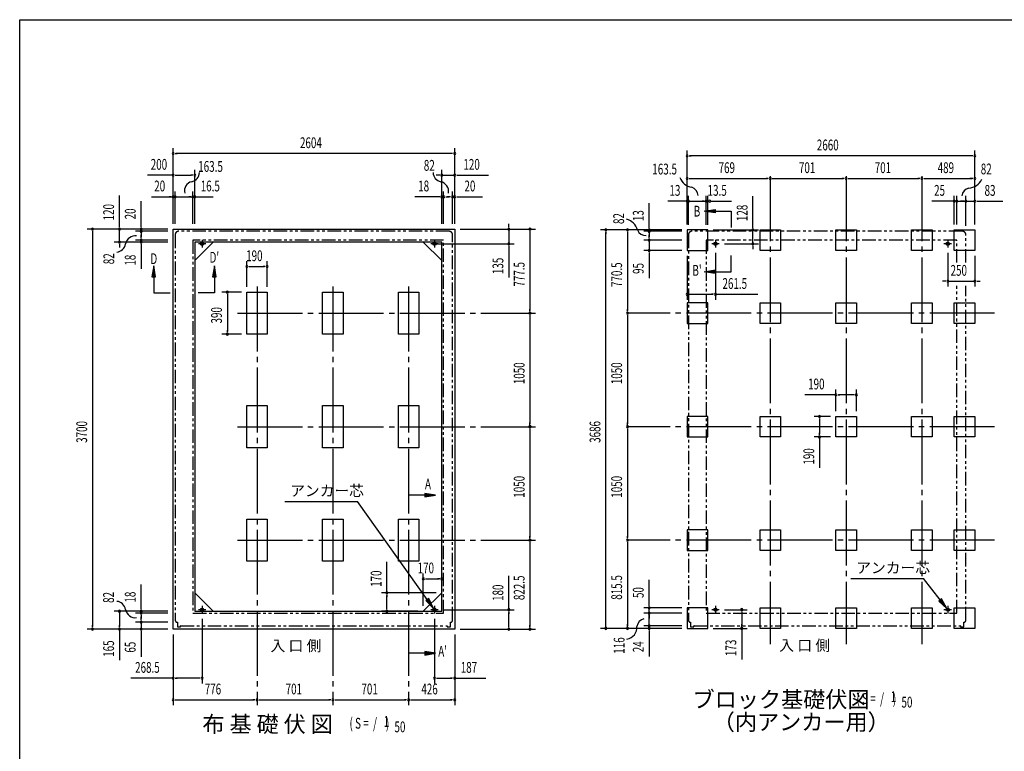
# Model space of a CAD drawing. Extents: x 543 to 20478, y 184 to 14052.
# Drawn here: x 543 to 9648, y 7285 to 14052 of the extents above; entities that cross this region are included whole.
import ezdxf
from ezdxf.enums import TextEntityAlignment as Align

# ---------------------------------------------------------------- set-up
doc = ezdxf.new("R2010")
doc.units = 0
doc.header["$LTSCALE"] = 50
doc.header["$MEASUREMENT"] = 0
for name, pattern in [('1PL-L', [56, 50, -2, 2, -2]), ('1PL-M', [15, 12, -1, 1, -1]), ('2PL-2', [5, 2.5, -0.5, 0.5, -0.5, 0.5, -0.5])]:
    doc.linetypes.add(name, pattern=pattern)
for name, color, linetype in [('1PL-L1', 6, '1PL-L'), ('1PL-M1', 6, '1PL-M'), ('GAIKEI', 6, '2PL-2'), ('HIKIDASHI', 6, 'CONTINUOUS'), ('M1', 4, 'CONTINUOUS'), ('SUNPOU', 4, 'CONTINUOUS'), ('U1', 3, 'CONTINUOUS'), ('U3', 6, 'CONTINUOUS'), ('U5', 4, 'CONTINUOUS'), ('WAKUSEN-01', 50, 'CONTINUOUS')]:
    doc.layers.add(name, color=color, linetype=linetype)
doc.styles.add('00', font='ROMANS', dxfattribs={"width": 0.666667, "bigfont": 'BIGFONT'})
doc.styles.add('01', font='ROMANS', dxfattribs={"height": 3, "bigfont": 'BIGFONT'})

msp = doc.modelspace()

# ---------------------------------------------------------------- linework, layer by layer
at = {"layer": '1PL-L1'}
for p, q in [((2264.7, 11980.2), (2194.7, 11980.2)), ((2229.7, 12015.2), (2229.7, 11945.2)), ((4413.2, 11980.2), (4343.2, 11980.2)), ((4378.2, 12015.2), (4378.2, 11945.2)), ((7011.8, 11980.2), (6941.8, 11980.2)), ((6976.8, 12015.2), (6976.8, 11945.2)), ((9159.8, 11980.2), (9089.8, 11980.2)), ((9124.8, 12015.2), (9124.8, 11945.2)), ((2264.7, 8595.2), (2194.7, 8595.2)), ((2229.7, 8630.2), (2229.7, 8560.2)), ((4413.2, 8595.2), (4343.2, 8595.2)), ((4378.2, 8630.2), (4378.2, 8560.2)), ((7011.8, 8595.2), (6941.8, 8595.2)), ((6976.8, 8630.2), (6976.8, 8560.2)), ((9159.8, 8595.2), (9089.8, 8595.2)), ((9124.8, 8630.2), (9124.8, 8560.2))]:
    msp.add_line(p, q, dxfattribs=at)
at = {"layer": '1PL-M1'}
for p, q in [((7483.8, 12604.2), (7483.8, 8276.2)), ((8184.8, 12604.2), (8184.8, 8276.2)), ((8885.8, 12604.2), (8885.8, 8276.2)), ((2737.2, 11584.2), (2737.2, 7711.2)), ((3438.2, 11584.2), (3438.2, 7711.2)), ((4139.2, 11584.2), (4139.2, 7711.2)), ((2557.9, 11337.7), (5313.7, 11337.7)), ((9557.8, 11337.7), (6162.8, 11337.7)), ((9557.8, 11337.7), (6162.8, 11337.7)), ((9557.8, 11337.7), (6162.8, 11337.7)), ((2557.9, 10287.7), (5313.7, 10287.7)), ((9557.8, 10287.7), (6162.8, 10287.7)), ((9557.8, 10287.7), (6162.8, 10287.7)), ((9557.8, 10287.7), (6162.8, 10287.7)), ((2557.9, 9237.7), (5313.7, 9237.7)), ((9557.8, 9237.7), (6162.8, 9237.7)), ((9557.8, 9237.7), (6162.8, 9237.7)), ((9557.8, 9237.7), (6162.8, 9237.7))]:
    msp.add_line(p, q, dxfattribs=at)
at = {"layer": 'GAIKEI'}
for p, q in [((1981.2, 12065.2), (1981.2, 8495.2)), ((4514.7, 12095.2), (2011.2, 12095.2)), ((4545.2, 8495.2), (4545.2, 12065.2)), ((6727.8, 12065.2), (6727.8, 8495.2)), ((9261.3, 12095.2), (6757.8, 12095.2)), ((9291.8, 11806.3), (9291.8, 12065.2)), ((4462.7, 12013.2), (2144.7, 12013.2)), ((2144.7, 12013.2), (2144.7, 8562.2)), ((4462.7, 8562.2), (4462.7, 12013.2)), ((9209.3, 12013.2), (6891.3, 12013.2)), ((6891.3, 12013.2), (6891.3, 8562.2)), ((9209.3, 11806.3), (9209.3, 12013.2)), ((9209.3, 8562.2), (9209.3, 11590.8)), ((9291.8, 8495.2), (9291.8, 11590.8)), ((2144.7, 8562.2), (4462.7, 8562.2)), ((6891.3, 8562.2), (9209.3, 8562.2)), ((1996.2, 8480.2), (2000.8, 8480.2)), ((2000.8, 8480.2), (2000.8, 8437.7)), ((4525.6, 8480.2), (4530.2, 8480.2)), ((4525.6, 8437.7), (4525.6, 8480.2)), ((6742.8, 8480.2), (6747.4, 8480.2)), ((6747.4, 8480.2), (6747.4, 8437.7)), ((9272.2, 8480.2), (9276.8, 8480.2)), ((9272.2, 8437.7), (9272.2, 8480.2)), ((2002.8, 8435.7), (2028.8, 8435.7)), ((2030.8, 8437.7), (2030.8, 8445.2)), ((2031.8, 8446.2), (4494.6, 8446.2)), ((4495.6, 8445.2), (4495.6, 8437.7)), ((4497.6, 8435.7), (4523.6, 8435.7)), ((6749.4, 8435.7), (6775.4, 8435.7)), ((6777.4, 8437.7), (6777.4, 8445.2)), ((6778.4, 8446.2), (9241.2, 8446.2)), ((9242.2, 8445.2), (9242.2, 8437.7)), ((9244.2, 8435.7), (9270.2, 8435.7))]:
    msp.add_line(p, q, dxfattribs=at)
for centre, radius, start, end in [((2011.2, 12065.2), 30, 90, 180), ((4514.7, 12064.7), 30.4, 0.81012, 90.1369), ((6757.8, 12065.2), 30, 90, 180), ((9261.4, 12064.7), 30.4, 0.81012, 90.1369), ((1996.2, 8495.2), 15, 180, 270), ((4530.2, 8495.2), 15, 270, 0), ((6742.8, 8495.2), 15, 180, 270), ((9276.8, 8495.2), 15, 270, 0), ((2002.8, 8437.7), 2, 180, 270), ((2028.8, 8437.7), 2, 270, 0), ((2031.8, 8445.2), 1, 90, 180), ((4494.6, 8445.2), 1, 0, 90), ((4497.6, 8437.7), 2, 180, 270), ((4523.6, 8437.7), 2, 270, 0), ((6749.4, 8437.7), 2, 180, 270), ((6775.4, 8437.7), 2, 270, 0), ((6778.4, 8445.2), 1, 90, 180), ((9241.2, 8445.2), 1, 0, 90), ((9244.2, 8437.7), 2, 180, 270), ((9270.2, 8437.7), 2, 270, 0)]:
    msp.add_arc(centre, radius, start, end, dxfattribs=at)
at = {"layer": 'HIKIDASHI'}
for p, q in [((2993.7, 9595.2), (3667, 9595.2)), ((4311.5, 8688.8), (3667, 9595.2)), ((8228.7, 8882.8), (8902, 8882.8)), ((9054.1, 8685.4), (8902, 8882.8)), ((4325.1, 8698.5), (4297.9, 8679.2)), ((4297.9, 8679.2), (4369.4, 8607.3)), ((4369.4, 8607.3), (4325.1, 8698.5)), ((9067.3, 8695.5), (9040.9, 8675.2)), ((9040.9, 8675.2), (9115.1, 8606.1)), ((9115.1, 8606.1), (9067.3, 8695.5))]:
    msp.add_line(p, q, dxfattribs=at)
for points in [[(4297.9, 8679.2), (4325.1, 8698.5), (4369.4, 8607.3)], [(9040.9, 8675.2), (9067.3, 8695.5), (9115.1, 8606.1)]]:
    msp.add_solid(points, dxfattribs=at)
at = {"layer": 'SUNPOU'}
for p, q in [((1961.2, 12165.2), (1961.2, 12864.2)), ((4565.2, 12165.2), (4565.2, 12864.2)), ((6714.8, 12158.2), (6714.8, 12843.6)), ((9374.8, 12158.2), (9374.8, 12843.6)), ((1979.9, 12814.2), (1998.7, 12814.2)), ((4540.2, 12814.2), (1986.2, 12814.2)), ((4546.4, 12814.2), (4527.7, 12814.2)), ((6733.6, 12793.6), (6752.3, 12793.6)), ((9349.8, 12793.6), (6739.8, 12793.6)), ((9356.1, 12793.6), (9330.3, 12793.6)), ((2161.2, 12164.2), (2161.2, 12664.2)), ((4445.2, 12165.2), (4445.2, 12664.2)), ((4565.2, 12165.2), (4565.2, 12664.2)), ((1961.2, 12614.2), (1725.5, 12614.2)), ((1979.9, 12614.2), (1998.7, 12614.2)), ((1986.2, 12614.2), (2128, 12614.2)), ((2142.4, 12614.2), (2123.7, 12614.2)), ((4420.2, 12614.2), (4395.2, 12614.2)), ((4426.4, 12614.2), (4407.7, 12614.2)), ((4445.2, 12614.2), (4565.2, 12614.2)), ((4583.9, 12614.2), (4602.7, 12614.2)), ((4590.2, 12614.2), (4877.1, 12614.2)), ((6714.8, 12158.2), (6714.8, 12633.6)), ((6733.6, 12583.6), (6752.3, 12583.6)), ((6739.8, 12583.6), (7458.8, 12583.6)), ((7465.1, 12583.6), (7446.3, 12583.6)), ((7502.6, 12583.6), (7521.3, 12583.6)), ((7508.8, 12583.6), (8159.8, 12583.6)), ((8166.1, 12583.6), (8147.3, 12583.6)), ((8203.6, 12583.6), (8222.3, 12583.6)), ((8209.8, 12583.6), (8860.8, 12583.6)), ((8867.1, 12583.6), (8848.3, 12583.6)), ((8904.6, 12583.6), (8923.3, 12583.6)), ((8910.8, 12583.6), (9349.8, 12583.6)), ((9356.1, 12583.6), (9330.3, 12583.6)), ((9374.8, 12158.2), (9374.8, 12633.6)), ((1464.8, 12140.2), (1464.8, 12427.1)), ((1761.6, 12414.2), (2333, 12414.2)), ((1942.4, 12414.2), (1923.7, 12414.2)), ((1981.2, 12164.2), (1981.2, 12464.2)), ((1999.9, 12414.2), (2018.7, 12414.2)), ((2096.2, 12414.2), (2106.2, 12414.2)), ((2125.5, 12414.2), (2106.8, 12414.2)), ((2143.7, 12164.2), (2143.7, 12464.2)), ((2179.9, 12414.2), (2198.7, 12414.2)), ((4420.2, 12414.2), (4196.8, 12414.2)), ((4426.4, 12414.2), (4407.7, 12414.2)), ((4445.2, 12165.2), (4445.2, 12464.2)), ((4463.2, 12414.2), (4445.2, 12414.2)), ((4463.2, 12165.2), (4463.2, 12464.2)), ((4481.9, 12414.2), (4500.7, 12414.2)), ((4488.2, 12414.2), (4513.2, 12414.2)), ((4520.2, 12414.2), (4495.2, 12414.2)), ((4526.4, 12414.2), (4507.7, 12414.2)), ((4545.2, 12165.2), (4545.2, 12464.2)), ((4545.2, 12414.2), (4565.2, 12414.2)), ((4565.2, 12165.2), (4565.2, 12464.2)), ((4583.9, 12414.2), (4602.7, 12414.2)), ((4590.2, 12414.2), (4823.1, 12414.2)), ((6727.8, 12154.2), (6727.8, 12423.6)), ((6890.3, 12154.2), (6890.3, 12423.6)), ((6904.8, 12154.2), (6904.8, 12423.6)), ((7323.3, 12133.2), (7323.3, 12420.1)), ((9184.8, 12158.2), (9184.8, 12423.6)), ((9209.8, 12158.2), (9209.8, 12423.6)), ((9209.8, 12158.2), (9209.8, 12423.6)), ((9291.8, 12145.2), (9291.8, 12423.6)), ((9291.8, 12145.2), (9291.8, 12423.6)), ((9374.8, 12158.2), (9374.8, 12423.6)), ((1664.8, 12140.2), (1664.8, 12373.1)), ((6362.8, 12133.2), (6362.8, 12356.6)), ((6707.8, 12373.6), (6536.3, 12373.6)), ((6709.1, 12373.6), (6690.3, 12373.6)), ((6735.3, 12373.6), (6700.3, 12373.6)), ((6727.8, 12373.6), (6907.8, 12373.6)), ((6733.5, 12373.6), (6752.3, 12373.6)), ((6871.6, 12373.6), (6852.8, 12373.6)), ((6904.7, 12374.1), (6886, 12374.1)), ((6932.8, 12373.6), (7123.6, 12373.6)), ((9147.3, 12373.6), (8978.1, 12373.6)), ((9159.8, 12373.6), (9134.8, 12373.6)), ((9166.1, 12373.6), (9147.3, 12373.6)), ((9191.8, 12373.6), (9166.8, 12373.6)), ((9198.1, 12373.6), (9179.3, 12373.6)), ((9209.8, 12373.6), (9184.8, 12373.6)), ((9209.8, 12373.6), (9291.8, 12373.6)), ((9228.6, 12373.6), (9247.3, 12373.6)), ((9234.8, 12373.6), (9259.8, 12373.6)), ((9266.8, 12373.6), (9241.8, 12373.6)), ((9273.1, 12373.6), (9254.3, 12373.6)), ((9291.8, 12373.6), (9374.8, 12373.6)), ((9310.6, 12373.6), (9329.3, 12373.6)), ((9316.8, 12373.6), (9348.8, 12373.6)), ((9393.6, 12373.6), (9412.3, 12373.6)), ((9399.8, 12373.6), (9632.8, 12373.6)), ((1911.2, 12115.2), (1166.2, 12115.2)), ((1911.2, 12115.2), (1414.8, 12115.2)), ((1464.8, 12133.9), (1464.8, 12152.7)), ((1464.8, 11995.2), (1464.8, 12115.2)), ((1911.2, 12115.2), (1614.8, 12115.2)), ((1664.8, 12133.9), (1664.8, 12152.7)), ((1664.8, 12095.2), (1664.8, 12115.2)), ((4615.2, 12115.2), (5311.6, 12115.2)), ((4615.2, 12115.2), (5115.2, 12115.2)), ((5065.2, 12140.2), (5065.2, 12165.2)), ((5065.2, 12133.9), (5065.2, 12152.7)), ((5065.2, 12115.2), (5065.2, 11980.2)), ((6362.8, 12126.9), (6362.8, 12145.7)), ((7323.3, 12126.9), (7323.3, 12145.7)), ((1216.2, 12096.4), (1216.2, 12077.7)), ((1216.2, 12090.2), (1216.2, 8440.2)), ((1911.2, 12095.2), (1614.8, 12095.2)), ((1664.8, 12076.4), (1664.8, 12057.7)), ((1664.8, 12070.2), (1664.8, 12045.2)), ((1664.8, 12038.2), (1664.8, 12063.2)), ((1664.8, 12031.9), (1664.8, 12050.7)), ((5261.6, 12096.4), (5261.6, 12077.7)), ((5261.6, 12090.2), (5261.6, 11362.7)), ((6664.8, 12108.2), (5912.8, 12108.2)), ((5962.8, 12089.4), (5962.8, 12070.7)), ((5962.8, 8447.2), (5962.8, 12083.2)), ((6664.8, 12108.2), (6112.8, 12108.2)), ((6162.8, 12089.4), (6162.8, 12070.7)), ((6162.8, 12083.2), (6162.8, 11362.7)), ((6664.8, 12108.2), (6312.8, 12108.2)), ((6664.8, 12095.2), (6312.8, 12095.2)), ((6362.8, 12095.2), (6362.8, 12108.2)), ((6362.8, 12076.4), (6362.8, 12057.7)), ((6362.8, 12070.2), (6362.8, 12045.2)), ((6362.8, 12038.2), (6362.8, 12063.2)), ((6362.8, 12031.9), (6362.8, 12050.7)), ((6954.8, 12108.2), (7373.3, 12108.2)), ((7323.3, 11980.2), (7323.3, 12108.2)), ((1911.2, 11995.2), (1414.8, 11995.2)), ((1464.8, 11976.4), (1464.8, 11957.7)), ((1464.8, 11970.2), (1464.8, 11945.2)), ((1911.2, 12013.2), (1614.8, 12013.2)), ((1911.2, 11995.2), (1614.8, 11995.2)), ((1664.8, 12013.2), (1664.8, 11995.2)), ((1664.8, 11976.4), (1664.8, 11957.7)), ((1664.8, 11970.2), (1664.8, 11746.7)), ((4381.7, 11980.2), (5115.2, 11980.2)), ((5065.2, 11961.4), (5065.2, 11942.7)), ((5065.2, 11955.2), (5065.2, 11668.2)), ((6664.8, 12013.2), (6312.8, 12013.2)), ((6362.8, 12013.2), (6362.8, 11918.2)), ((7061.3, 11980.2), (7373.3, 11980.2)), ((7323.3, 11961.4), (7323.3, 11942.7)), ((7323.3, 11955.2), (7323.3, 11930.2)), ((6664.8, 11918.2), (6312.8, 11918.2)), ((6362.8, 11899.4), (6362.8, 11880.7)), ((6362.8, 11893.2), (6362.8, 11660.2)), ((6714.8, 11868.2), (6714.8, 11462.2)), ((6976.3, 11895.2), (6976.3, 11462.2)), ((9124.8, 11895.2), (9124.8, 11583.7)), ((9374.8, 11868.2), (9374.8, 11583.7)), ((2642.2, 11582.7), (2642.2, 11818.7)), ((2660.9, 11768.7), (2679.7, 11768.7)), ((2667.2, 11768.7), (2806.2, 11768.7)), ((2812.4, 11768.7), (2793.7, 11768.7)), ((2831.2, 11582.7), (2831.2, 11818.7)), ((9099.8, 11633.7), (9074.8, 11633.7)), ((9106.1, 11633.7), (9087.3, 11633.7)), ((9124.8, 11633.7), (9374.8, 11633.7)), ((9393.6, 11633.7), (9412.3, 11633.7)), ((9399.8, 11633.7), (9424.8, 11633.7)), ((2592.2, 11532.7), (2412.7, 11532.7)), ((2462.7, 11513.9), (2462.7, 11495.2)), ((2462.7, 11507.7), (2462.7, 11167.7)), ((6733.6, 11512.2), (6752.3, 11512.2)), ((6739.8, 11512.2), (6951.3, 11512.2)), ((6957.6, 11512.2), (6938.8, 11512.2)), ((6976.3, 11512.2), (7368, 11512.2)), ((5261.6, 11356.4), (5261.6, 11375.2)), ((5261.6, 11318.9), (5261.6, 11300.2)), ((5261.6, 11312.7), (5261.6, 10312.7)), ((6162.8, 11356.4), (6162.8, 11375.2)), ((6162.8, 11318.9), (6162.8, 11300.2)), ((6162.8, 11312.7), (6162.8, 10312.7)), ((2592.2, 11142.7), (2412.7, 11142.7)), ((2462.7, 11161.4), (2462.7, 11180.2)), ((8089.8, 10582.7), (7802.9, 10582.7)), ((8089.8, 10432.7), (8089.8, 10632.7)), ((8108.6, 10582.7), (8127.3, 10582.7)), ((8254.8, 10582.7), (8114.8, 10582.7)), ((8261.1, 10582.7), (8242.3, 10582.7)), ((8279.8, 10432.7), (8279.8, 10632.7)), ((8039.8, 10382.7), (7889.8, 10382.7)), ((5261.6, 10306.4), (5261.6, 10325.2)), ((6162.8, 10306.4), (6162.8, 10325.2)), ((7939.8, 10363.9), (7939.8, 10345.2)), ((7939.8, 10357.7), (7939.8, 10217.7)), ((5261.6, 10268.9), (5261.6, 10250.2)), ((5261.6, 10262.7), (5261.6, 9262.7)), ((6162.8, 10268.9), (6162.8, 10250.2)), ((6162.8, 10262.7), (6162.8, 9262.7)), ((7939.8, 10211.4), (7939.8, 10230.2)), ((8039.8, 10192.7), (7889.8, 10192.7)), ((7939.8, 10192.7), (7939.8, 9905.7)), ((5261.6, 9256.4), (5261.6, 9275.2)), ((5261.6, 9218.9), (5261.6, 9200.2)), ((5261.6, 9212.7), (5261.6, 8440.2)), ((6162.8, 9256.4), (6162.8, 9275.2)), ((6162.8, 9218.9), (6162.8, 9200.2)), ((6162.8, 9212.7), (6162.8, 8447.2)), ((3938.6, 8750.2), (3938.6, 9037.1)), ((4275.2, 8630.2), (4275.2, 8931.2)), ((4445.2, 8800.2), (4445.2, 8931.2)), ((4293.9, 8881.2), (4312.7, 8881.2)), ((4300.2, 8881.2), (4420.2, 8881.2)), ((4426.4, 8881.2), (4407.7, 8881.2)), ((5065.2, 8595.2), (5065.2, 8907.1)), ((6362.8, 8637.2), (6362.8, 8870.1)), ((1664.8, 8605.2), (1664.8, 8828.6)), ((4395.2, 8750.2), (3888.6, 8750.2)), ((3938.6, 8731.4), (3938.6, 8712.7)), ((3938.6, 8605.2), (3938.6, 8725.2)), ((1911.2, 8580.2), (1414.8, 8580.2)), ((1464.8, 8561.4), (1464.8, 8542.7)), ((1911.2, 8580.2), (1614.8, 8580.2)), ((1911.2, 8562.2), (1614.8, 8562.2)), ((1664.8, 8598.9), (1664.8, 8617.7)), ((1664.8, 8562.2), (1664.8, 8580.2)), ((4225.2, 8580.2), (3888.6, 8580.2)), ((3938.6, 8598.9), (3938.6, 8617.7)), ((4463.2, 8595.2), (5115.2, 8595.2)), ((5065.2, 8576.4), (5065.2, 8557.7)), ((5065.2, 8440.2), (5065.2, 8570.2)), ((6664.8, 8612.2), (6312.8, 8612.2)), ((6664.8, 8562.2), (6312.8, 8562.2)), ((6362.8, 8630.9), (6362.8, 8649.7)), ((6362.8, 8562.2), (6362.8, 8612.2)), ((6362.8, 8446.2), (6362.8, 8562.2)), ((7061.8, 8595.2), (7269.5, 8595.2)), ((7219.5, 8576.4), (7219.5, 8557.7)), ((7219.5, 8570.2), (7219.5, 8447.2)), ((1464.8, 8555.2), (1464.8, 8440.2)), ((1911.2, 8480.2), (1614.8, 8480.2)), ((1664.8, 8543.4), (1664.8, 8524.7)), ((1664.8, 8537.2), (1664.8, 8512.2)), ((1664.8, 8505.2), (1664.8, 8530.2)), ((1664.8, 8498.9), (1664.8, 8517.7)), ((1664.8, 8480.2), (1664.8, 8415.2)), ((2229.7, 8510.2), (2229.7, 7911.2)), ((4378.2, 8510.2), (4378.2, 7911.2)), ((6362.8, 8543.4), (6362.8, 8524.7)), ((6362.8, 8537.2), (6362.8, 8512.2)), ((6362.8, 8471.2), (6362.8, 8496.2)), ((6362.8, 8464.9), (6362.8, 8483.7)), ((1911.2, 8415.2), (1166.2, 8415.2)), ((1216.2, 8433.9), (1216.2, 8452.7)), ((1911.2, 8415.2), (1414.8, 8415.2)), ((1464.8, 8433.9), (1464.8, 8452.7)), ((1464.8, 8415.2), (1464.8, 8128.2)), ((1911.2, 8415.2), (1614.8, 8415.2)), ((1664.8, 8396.4), (1664.8, 8377.7)), ((1664.8, 8390.2), (1664.8, 8160.4)), ((4615.2, 8415.2), (5311.6, 8415.2)), ((4615.2, 8415.2), (5115.2, 8415.2)), ((5065.2, 8433.9), (5065.2, 8452.7)), ((5261.6, 8433.9), (5261.6, 8452.7)), ((6664.8, 8422.2), (5912.8, 8422.2)), ((5962.8, 8440.9), (5962.8, 8459.7)), ((6664.8, 8422.2), (6112.8, 8422.2)), ((6162.8, 8440.9), (6162.8, 8459.7)), ((6664.8, 8446.2), (6312.8, 8446.2)), ((6664.8, 8422.2), (6312.8, 8422.2)), ((6362.8, 8446.2), (6362.8, 8422.2)), ((6362.8, 8403.4), (6362.8, 8384.7)), ((6362.8, 8397.2), (6362.8, 8161)), ((6954.8, 8422.2), (7269.5, 8422.2)), ((7219.5, 8440.9), (7219.5, 8459.7)), ((7219.5, 8422.2), (7219.5, 8135.2)), ((1961.2, 8365.2), (1961.2, 7911.2)), ((1961.2, 8365.2), (1961.2, 7711.2)), ((4565.2, 8365.2), (4565.2, 7711.2)), ((4565.2, 8365.2), (4565.2, 7911.2)), ((1961.2, 7961.2), (1569.5, 7961.2)), ((1979.9, 7961.2), (1998.7, 7961.2)), ((2204.7, 7961.2), (1986.2, 7961.2)), ((2210.9, 7961.2), (2192.2, 7961.2)), ((4396.9, 7961.2), (4415.7, 7961.2)), ((4403.2, 7961.2), (4540.2, 7961.2)), ((4546.4, 7961.2), (4527.7, 7961.2)), ((4565.2, 7961.2), (4852.1, 7961.2)), ((1979.9, 7761.2), (1998.7, 7761.2)), ((1986.2, 7761.2), (2712.2, 7761.2)), ((2718.4, 7761.2), (2699.7, 7761.2)), ((2755.9, 7761.2), (2774.7, 7761.2)), ((2762.2, 7761.2), (3413.2, 7761.2)), ((3419.4, 7761.2), (3400.7, 7761.2)), ((3456.9, 7761.2), (3475.7, 7761.2)), ((3463.2, 7761.2), (4114.2, 7761.2)), ((4120.4, 7761.2), (4101.7, 7761.2)), ((4157.9, 7761.2), (4176.7, 7761.2)), ((4164.2, 7761.2), (4540.2, 7761.2)), ((4546.4, 7761.2), (4527.7, 7761.2))]:
    msp.add_line(p, q, dxfattribs=at)
for centre, radius, start, end in [((1961.2, 12814.2), 9.38, 0, 180), ((1961.2, 12814.2), 9.38, 180, 0), ((4565.2, 12814.2), 9.38, 0, 180), ((4565.2, 12814.2), 9.38, 180, 0), ((6714.8, 12793.6), 9.38, 0, 180), ((6714.8, 12793.6), 9.38, 180, 0), ((9374.8, 12793.6), 9.38, 0, 180), ((9374.8, 12793.6), 9.38, 180, 0), ((1961.2, 12614.2), 9.38, 0, 180), ((1961.2, 12614.2), 9.38, 180, 0), ((2114.5, 12642.2), 90.2, 282.1513, 357.71988), ((2161.2, 12614.2), 9.38, 0, 180), ((2161.2, 12614.2), 9.38, 180, 0), ((4454.8, 12642.2), 90.2, 182.28012, 257.8487), ((4445.2, 12614.2), 9.38, 0, 180), ((4445.2, 12614.2), 9.38, 180, 0), ((4565.2, 12614.2), 9.38, 0, 180), ((4565.2, 12614.2), 9.38, 180, 0), ((6777.7, 12638.8), 138.1, 200.02976, 261.34845), ((6714.8, 12583.6), 9.38, 0, 180), ((6714.8, 12583.6), 9.38, 180, 0), ((7483.8, 12583.6), 9.38, 0, 180), ((7483.8, 12583.6), 9.38, 0, 180), ((7483.8, 12583.6), 9.38, 180, 0), ((7483.8, 12583.6), 9.38, 180, 0), ((8184.8, 12583.6), 9.38, 0, 180), ((8184.8, 12583.6), 9.38, 0, 180), ((8184.8, 12583.6), 9.38, 180, 0), ((8184.8, 12583.6), 9.38, 180, 0), ((8885.8, 12583.6), 9.38, 0, 180), ((8885.8, 12583.6), 9.38, 0, 180), ((8885.8, 12583.6), 9.38, 180, 0), ((8885.8, 12583.6), 9.38, 180, 0), ((9308, 12643.8), 148.9, 274.01912, 333.02737), ((9374.8, 12583.6), 9.38, 0, 180), ((9374.8, 12583.6), 9.38, 180, 0), ((2154.3, 12468.7), 87.8, 103.72556, 193.17784), ((4416.2, 12463.2), 92.8, 350.98889, 77.8487), ((6730.7, 12421.1), 85.4, 3.30965, 72.05449), ((9338.7, 12412.4), 85.4, 103.73048, 172.47533), ((1961.2, 12414.2), 9.38, 0, 180), ((1961.2, 12414.2), 9.38, 180, 0), ((1981.2, 12414.2), 9.38, 0, 180), ((1981.2, 12414.2), 9.38, 180, 0), ((2144.3, 12414.2), 9.38, 0, 180), ((2144.3, 12414.2), 9.38, 180, 0), ((2161.2, 12414.2), 9.38, 0, 180), ((2161.2, 12414.2), 9.38, 180, 0), ((4445.2, 12414.2), 9.38, 0, 180), ((4445.2, 12414.2), 9.38, 180, 0), ((4463.2, 12414.2), 9.38, 0, 180), ((4463.2, 12414.2), 9.38, 180, 0), ((4545.2, 12414.2), 9.38, 0, 180), ((4545.2, 12414.2), 9.38, 180, 0), ((4565.2, 12414.2), 9.38, 0, 180), ((4565.2, 12414.2), 9.38, 180, 0), ((6923.5, 12374.1), 9.38, 0, 180), ((6714.8, 12373.6), 9.38, 0, 180), ((6714.8, 12373.6), 9.38, 180, 0), ((6727.8, 12373.6), 9.38, 0, 180), ((6727.8, 12373.6), 9.38, 180, 0), ((6890.3, 12373.6), 9.38, 0, 180), ((6890.3, 12373.6), 9.38, 180, 0), ((6923.5, 12374.1), 9.38, 180, 0), ((9184.8, 12373.6), 9.38, 0, 180), ((9184.8, 12373.6), 9.38, 180, 0), ((9209.8, 12373.6), 9.38, 0, 180), ((9209.8, 12373.6), 9.38, 0, 180), ((9209.8, 12373.6), 9.38, 180, 0), ((9209.8, 12373.6), 9.38, 180, 0), ((9291.8, 12373.6), 9.38, 0, 180), ((9291.8, 12373.6), 9.38, 0, 180), ((9291.8, 12373.6), 9.38, 180, 0), ((9291.8, 12373.6), 9.38, 180, 0), ((9374.8, 12373.6), 9.38, 0, 180), ((9374.8, 12373.6), 9.38, 180, 0), ((6120.6, 12073.4), 138.1, 14.19551, 75.5142), ((1216.2, 12115.2), 9.38, 90, 270), ((1216.2, 12115.2), 9.38, 270, 90), ((1464.8, 12115.2), 9.38, 90, 270), ((1464.8, 12115.2), 9.38, 270, 90), ((1664.8, 12115.2), 9.38, 90, 270), ((1664.8, 12115.2), 9.38, 270, 90), ((5065.2, 12115.2), 9.38, 90, 270), ((5065.2, 12115.2), 9.38, 270, 90), ((5261.6, 12115.2), 9.38, 90, 270), ((5261.6, 12115.2), 9.38, 270, 90), ((5962.8, 12108.2), 9.38, 90, 270), ((5962.8, 12108.2), 9.38, 270, 90), ((6162.8, 12108.2), 9.38, 90, 270), ((6162.8, 12108.2), 9.38, 270, 90), ((6362.8, 12108.2), 9.38, 90, 270), ((6362.8, 12108.2), 9.38, 270, 90), ((7323.3, 12108.2), 9.38, 90, 270), ((7323.3, 12108.2), 9.38, 270, 90), ((1613.1, 11961.7), 92.8, 83.20599, 170.06579), ((1664.8, 12095.2), 9.38, 90, 270), ((1664.8, 12013.2), 9.38, 90, 270), ((1664.8, 12095.2), 9.38, 270, 90), ((1664.8, 12013.2), 9.38, 270, 90), ((6332.8, 12141.2), 85.4, 203.48947, 272.23432), ((6362.8, 12095.2), 9.38, 90, 270), ((6362.8, 12013.2), 9.38, 90, 270), ((6362.8, 12095.2), 9.38, 270, 90), ((6362.8, 12013.2), 9.38, 270, 90), ((1432.8, 11993.3), 90.2, 274.49722, 350.06579), ((1464.8, 11995.2), 9.38, 90, 270), ((1464.8, 11995.2), 9.38, 270, 90), ((1664.8, 11995.2), 9.38, 90, 270), ((1664.8, 11995.2), 9.38, 270, 90), ((5065.2, 11980.2), 9.38, 90, 270), ((5065.2, 11980.2), 9.38, 270, 90), ((7323.3, 11980.2), 9.38, 90, 270), ((7323.3, 11980.2), 9.38, 270, 90), ((6362.8, 11918.2), 9.38, 90, 270), ((6362.8, 11918.2), 9.38, 270, 90), ((2642.2, 11768.7), 9.38, 0, 180), ((2642.2, 11768.7), 9.38, 180, 0), ((2831.2, 11768.7), 9.38, 0, 180), ((2831.2, 11768.7), 9.38, 180, 0), ((9124.8, 11633.7), 9.38, 0, 180), ((9124.8, 11633.7), 9.38, 180, 0), ((9374.8, 11633.7), 9.38, 0, 180), ((9374.8, 11633.7), 9.38, 180, 0), ((2462.7, 11532.7), 9.38, 90, 270), ((2462.7, 11532.7), 9.38, 270, 90), ((6714.8, 11512.2), 9.38, 0, 180), ((6714.8, 11512.2), 9.38, 180, 0), ((6976.3, 11512.2), 9.38, 0, 180), ((6976.3, 11512.2), 9.38, 180, 0), ((5261.6, 11337.7), 9.38, 90, 270), ((5261.6, 11337.7), 9.38, 90, 270), ((5261.6, 11337.7), 9.38, 270, 90), ((5261.6, 11337.7), 9.38, 270, 90), ((6162.8, 11337.7), 9.38, 90, 270), ((6162.8, 11337.7), 9.38, 90, 270), ((6162.8, 11337.7), 9.38, 270, 90), ((6162.8, 11337.7), 9.38, 270, 90), ((2462.7, 11142.7), 9.38, 90, 270), ((2462.7, 11142.7), 9.38, 270, 90), ((8089.8, 10582.7), 9.38, 0, 180), ((8089.8, 10582.7), 9.38, 180, 0), ((8279.8, 10582.7), 9.38, 0, 180), ((8279.8, 10582.7), 9.38, 180, 0), ((7939.8, 10382.7), 9.38, 90, 270), ((7939.8, 10382.7), 9.38, 270, 90), ((5261.6, 10287.7), 9.38, 90, 270), ((5261.6, 10287.7), 9.38, 90, 270), ((5261.6, 10287.7), 9.38, 270, 90), ((5261.6, 10287.7), 9.38, 270, 90), ((6162.8, 10287.7), 9.38, 90, 270), ((6162.8, 10287.7), 9.38, 90, 270), ((6162.8, 10287.7), 9.38, 270, 90), ((6162.8, 10287.7), 9.38, 270, 90), ((7939.8, 10192.7), 9.38, 90, 270), ((7939.8, 10192.7), 9.38, 270, 90), ((5261.6, 9237.7), 9.38, 90, 270), ((5261.6, 9237.7), 9.38, 90, 270), ((5261.6, 9237.7), 9.38, 270, 90), ((5261.6, 9237.7), 9.38, 270, 90), ((6162.8, 9237.7), 9.38, 90, 270), ((6162.8, 9237.7), 9.38, 90, 270), ((6162.8, 9237.7), 9.38, 270, 90), ((6162.8, 9237.7), 9.38, 270, 90), ((4275.2, 8881.2), 9.38, 0, 180), ((4275.2, 8881.2), 9.38, 180, 0), ((4445.2, 8881.2), 9.38, 0, 180), ((4445.2, 8881.2), 9.38, 180, 0), ((3938.6, 8750.2), 9.38, 90, 270), ((3938.6, 8750.2), 9.38, 270, 90), ((1432.8, 8582), 90.2, 9.93421, 85.50278), ((1464.8, 8580.2), 9.38, 90, 270), ((1464.8, 8580.2), 9.38, 270, 90), ((1613.1, 8613.6), 92.8, 189.93421, 276.79401), ((1664.8, 8580.2), 9.38, 90, 270), ((1664.8, 8562.2), 9.38, 90, 270), ((1664.8, 8580.2), 9.38, 270, 90), ((1664.8, 8562.2), 9.38, 270, 90), ((3938.6, 8580.2), 9.38, 90, 270), ((3938.6, 8580.2), 9.38, 270, 90), ((5065.2, 8595.2), 9.38, 90, 270), ((5065.2, 8595.2), 9.38, 270, 90), ((6362.8, 8612.2), 9.38, 90, 270), ((6362.8, 8562.2), 9.38, 90, 270), ((6362.8, 8612.2), 9.38, 270, 90), ((6362.8, 8562.2), 9.38, 270, 90), ((7219.5, 8595.2), 9.38, 90, 270), ((7219.5, 8595.2), 9.38, 270, 90), ((1664.8, 8480.2), 9.38, 90, 270), ((1664.8, 8480.2), 9.38, 270, 90), ((6334.5, 8427.6), 85.4, 102.76568, 171.51053), ((1216.2, 8415.2), 9.38, 90, 270), ((1216.2, 8415.2), 9.38, 270, 90), ((1464.8, 8415.2), 9.38, 90, 270), ((1464.8, 8415.2), 9.38, 270, 90), ((1664.8, 8415.2), 9.38, 90, 270), ((1664.8, 8415.2), 9.38, 270, 90), ((5065.2, 8415.2), 9.38, 90, 270), ((5065.2, 8415.2), 9.38, 270, 90), ((5261.6, 8415.2), 9.38, 90, 270), ((5261.6, 8415.2), 9.38, 270, 90), ((5962.8, 8422.2), 9.38, 90, 270), ((5962.8, 8422.2), 9.38, 270, 90), ((6162.8, 8422.2), 9.38, 90, 270), ((6142.8, 8430.3), 107.7, 278.45883, 5.29265), ((6162.8, 8422.2), 9.38, 270, 90), ((6362.8, 8446.2), 9.38, 90, 270), ((6362.8, 8422.2), 9.38, 90, 270), ((6362.8, 8446.2), 9.38, 270, 90), ((6362.8, 8422.2), 9.38, 270, 90), ((7219.5, 8422.2), 9.38, 90, 270), ((7219.5, 8422.2), 9.38, 270, 90), ((1961.2, 7961.2), 9.38, 0, 180), ((1961.2, 7961.2), 9.38, 180, 0), ((2229.7, 7961.2), 9.38, 0, 180), ((2229.7, 7961.2), 9.38, 180, 0), ((4378.2, 7961.2), 9.38, 0, 180), ((4378.2, 7961.2), 9.38, 180, 0), ((4565.2, 7961.2), 9.38, 0, 180), ((4565.2, 7961.2), 9.38, 180, 0), ((1961.2, 7761.2), 9.38, 0, 180), ((1961.2, 7761.2), 9.38, 180, 0), ((2737.2, 7761.2), 9.38, 0, 180), ((2737.2, 7761.2), 9.38, 0, 180), ((2737.2, 7761.2), 9.38, 180, 0), ((2737.2, 7761.2), 9.38, 180, 0), ((3438.2, 7761.2), 9.38, 0, 180), ((3438.2, 7761.2), 9.38, 0, 180), ((3438.2, 7761.2), 9.38, 180, 0), ((3438.2, 7761.2), 9.38, 180, 0), ((4139.2, 7761.2), 9.38, 0, 180), ((4139.2, 7761.2), 9.38, 0, 180), ((4139.2, 7761.2), 9.38, 180, 0), ((4139.2, 7761.2), 9.38, 180, 0), ((4565.2, 7761.2), 9.38, 0, 180), ((4565.2, 7761.2), 9.38, 180, 0)]:
    msp.add_arc(centre, radius, start, end, dxfattribs=at)
at = {"layer": 'U1'}
for p, q in [((1961.2, 8415.2), (1961.2, 12115.2)), ((1961.2, 12115.2), (4565.2, 12115.2)), ((4565.2, 12115.2), (4565.2, 8415.2)), ((6904.8, 12108.2), (6714.8, 12108.2)), ((6714.8, 12108.2), (6714.8, 11918.2)), ((6904.8, 11918.2), (6904.8, 12108.2)), ((7388.8, 12108.2), (7578.8, 12108.2)), ((7388.8, 11918.2), (7388.8, 12108.2)), ((7578.8, 12108.2), (7578.8, 11918.2)), ((8089.8, 12108.2), (8279.8, 12108.2)), ((8089.8, 11918.2), (8089.8, 12108.2)), ((8279.8, 12108.2), (8279.8, 11918.2)), ((8790.8, 12108.2), (8980.8, 12108.2)), ((8790.8, 11918.2), (8790.8, 12108.2)), ((8980.8, 12108.2), (8980.8, 11918.2)), ((9184.8, 12108.2), (9374.8, 12108.2)), ((9184.8, 11918.2), (9184.8, 12108.2)), ((9374.8, 12108.2), (9374.8, 11918.2)), ((2161.2, 11825.2), (2331.2, 11995.2)), ((2161.2, 11995.2), (2161.2, 8580.2)), ((4445.2, 11995.2), (2161.2, 11995.2)), ((4445.2, 11825.2), (4275.2, 11995.2)), ((4445.2, 8580.2), (4445.2, 11995.2)), ((6714.8, 11918.2), (6904.8, 11918.2)), ((7578.8, 11918.2), (7388.8, 11918.2)), ((8279.8, 11918.2), (8089.8, 11918.2)), ((8980.8, 11918.2), (8790.8, 11918.2)), ((9374.8, 11918.2), (9184.8, 11918.2)), ((2642.2, 11532.7), (2832.2, 11532.7)), ((2642.2, 11142.7), (2642.2, 11532.7)), ((2832.2, 11532.7), (2832.2, 11142.7)), ((3343.2, 11532.7), (3533.2, 11532.7)), ((3343.2, 11142.7), (3343.2, 11532.7)), ((3533.2, 11532.7), (3533.2, 11142.7)), ((4044.2, 11532.7), (4233.2, 11532.7)), ((4044.2, 11142.7), (4044.2, 11532.7)), ((4233.2, 11532.7), (4233.2, 11142.7)), ((6714.8, 11432.7), (6714.8, 11242.7)), ((6904.8, 11432.7), (6714.8, 11432.7)), ((6904.8, 11242.7), (6904.8, 11432.7)), ((7388.8, 11432.7), (7578.8, 11432.7)), ((7388.8, 11242.7), (7388.8, 11432.7)), ((7578.8, 11432.7), (7578.8, 11242.7)), ((8089.8, 11432.7), (8279.8, 11432.7)), ((8089.8, 11242.7), (8089.8, 11432.7)), ((8279.8, 11432.7), (8279.8, 11242.7)), ((8790.8, 11432.7), (8980.8, 11432.7)), ((8790.8, 11242.7), (8790.8, 11432.7)), ((8980.8, 11432.7), (8980.8, 11242.7)), ((9184.8, 11432.7), (9374.8, 11432.7)), ((9184.8, 11242.7), (9184.8, 11432.7)), ((9374.8, 11432.7), (9374.8, 11242.7)), ((6714.8, 11242.7), (6904.8, 11242.7)), ((7578.8, 11242.7), (7388.8, 11242.7)), ((8279.8, 11242.7), (8089.8, 11242.7)), ((8980.8, 11242.7), (8790.8, 11242.7)), ((9374.8, 11242.7), (9184.8, 11242.7)), ((2832.2, 11142.7), (2642.2, 11142.7)), ((3533.2, 11142.7), (3343.2, 11142.7)), ((4233.2, 11142.7), (4044.2, 11142.7)), ((2642.2, 10482.7), (2832.2, 10482.7)), ((2642.2, 10092.7), (2642.2, 10482.7)), ((2832.2, 10482.7), (2832.2, 10092.7)), ((3343.2, 10482.7), (3533.2, 10482.7)), ((3343.2, 10092.7), (3343.2, 10482.7)), ((3533.2, 10482.7), (3533.2, 10092.7)), ((4044.2, 10482.7), (4233.2, 10482.7)), ((4044.2, 10092.7), (4044.2, 10482.7)), ((4233.2, 10482.7), (4233.2, 10092.7)), ((6714.8, 10382.7), (6714.8, 10192.7)), ((6904.8, 10382.7), (6714.8, 10382.7)), ((6904.8, 10192.7), (6904.8, 10382.7)), ((7388.8, 10382.7), (7578.8, 10382.7)), ((7388.8, 10192.7), (7388.8, 10382.7)), ((7578.8, 10382.7), (7578.8, 10192.7)), ((8089.8, 10382.7), (8279.8, 10382.7)), ((8089.8, 10192.7), (8089.8, 10382.7)), ((8279.8, 10382.7), (8279.8, 10192.7)), ((8790.8, 10382.7), (8980.8, 10382.7)), ((8790.8, 10192.7), (8790.8, 10382.7)), ((8980.8, 10382.7), (8980.8, 10192.7)), ((9184.8, 10382.7), (9374.8, 10382.7)), ((9184.8, 10192.7), (9184.8, 10382.7)), ((9374.8, 10382.7), (9374.8, 10192.7)), ((6714.8, 10192.7), (6904.8, 10192.7)), ((7578.8, 10192.7), (7388.8, 10192.7)), ((8279.8, 10192.7), (8089.8, 10192.7)), ((8980.8, 10192.7), (8790.8, 10192.7)), ((9374.8, 10192.7), (9184.8, 10192.7)), ((2832.2, 10092.7), (2642.2, 10092.7)), ((3533.2, 10092.7), (3343.2, 10092.7)), ((4233.2, 10092.7), (4044.2, 10092.7)), ((2642.2, 9432.7), (2832.2, 9432.7)), ((2642.2, 9042.7), (2642.2, 9432.7)), ((2832.2, 9432.7), (2832.2, 9042.7)), ((3343.2, 9432.7), (3533.2, 9432.7)), ((3343.2, 9042.7), (3343.2, 9432.7)), ((3533.2, 9432.7), (3533.2, 9042.7)), ((4044.2, 9432.7), (4233.2, 9432.7)), ((4044.2, 9042.7), (4044.2, 9432.7)), ((4233.2, 9432.7), (4233.2, 9042.7)), ((6714.8, 9332.7), (6714.8, 9142.7)), ((6904.8, 9332.7), (6714.8, 9332.7)), ((6904.8, 9142.7), (6904.8, 9332.7)), ((7388.8, 9332.7), (7578.8, 9332.7)), ((7388.8, 9142.7), (7388.8, 9332.7)), ((7578.8, 9332.7), (7578.8, 9142.7)), ((8089.8, 9332.7), (8279.8, 9332.7)), ((8089.8, 9142.7), (8089.8, 9332.7)), ((8279.8, 9332.7), (8279.8, 9142.7)), ((8790.8, 9332.7), (8980.8, 9332.7)), ((8790.8, 9142.7), (8790.8, 9332.7)), ((8980.8, 9332.7), (8980.8, 9142.7)), ((9184.8, 9332.7), (9374.8, 9332.7)), ((9184.8, 9142.7), (9184.8, 9332.7)), ((9374.8, 9332.7), (9374.8, 9142.7)), ((6714.8, 9142.7), (6904.8, 9142.7)), ((7578.8, 9142.7), (7388.8, 9142.7)), ((8279.8, 9142.7), (8089.8, 9142.7)), ((8980.8, 9142.7), (8790.8, 9142.7)), ((9374.8, 9142.7), (9184.8, 9142.7)), ((2832.2, 9042.7), (2642.2, 9042.7)), ((3533.2, 9042.7), (3343.2, 9042.7)), ((4233.2, 9042.7), (4044.2, 9042.7)), ((2161.2, 8750.2), (2331.2, 8580.2)), ((4445.2, 8750.2), (4275.2, 8580.2)), ((2161.2, 8580.2), (4445.2, 8580.2)), ((6904.8, 8612.2), (6714.8, 8612.2)), ((6714.8, 8612.2), (6714.8, 8422.2)), ((6904.8, 8422.2), (6904.8, 8612.2)), ((7388.8, 8612.2), (7578.8, 8612.2)), ((7388.8, 8422.2), (7388.8, 8612.2)), ((7578.8, 8612.2), (7578.8, 8422.2)), ((8089.8, 8612.2), (8279.8, 8612.2)), ((8089.8, 8422.2), (8089.8, 8612.2)), ((8279.8, 8612.2), (8279.8, 8422.2)), ((8790.8, 8612.2), (8980.8, 8612.2)), ((8790.8, 8422.2), (8790.8, 8612.2)), ((8980.8, 8612.2), (8980.8, 8422.2)), ((9184.8, 8612.2), (9374.8, 8612.2)), ((9184.8, 8422.2), (9184.8, 8612.2)), ((9374.8, 8612.2), (9374.8, 8422.2)), ((4565.2, 8415.2), (1961.2, 8415.2)), ((6714.8, 8422.2), (6904.8, 8422.2)), ((7578.8, 8422.2), (7388.8, 8422.2)), ((8279.8, 8422.2), (8089.8, 8422.2)), ((8980.8, 8422.2), (8790.8, 8422.2)), ((9374.8, 8422.2), (9184.8, 8422.2))]:
    msp.add_line(p, q, dxfattribs=at)
for centre in [(2229.7, 11980.2), (4378.2, 11980.2), (6976.8, 11980.2), (9124.8, 11980.2), (2229.7, 8595.2), (4378.2, 8595.2), (6976.8, 8595.2), (9124.8, 8595.2)]:
    msp.add_circle(centre, 15, dxfattribs=at)
at = {"layer": 'U3'}
for p, q in [((6872.6, 12281.2), (6972.6, 12297.9)), ((6972.6, 12297.9), (6972.6, 12264.5)), ((6972.6, 12264.5), (6872.6, 12281.2)), ((6972.6, 12281.2), (7122.6, 12281.2)), ((7122.6, 12281.2), (7122.6, 12131.2)), ((7122.6, 11721.2), (7122.6, 11871.2)), ((1782.6, 11775.1), (1765.9, 11675.1)), ((1799.2, 11675.1), (1782.6, 11775.1)), ((2342.6, 11775.1), (2325.9, 11675.1)), ((2359.2, 11675.1), (2342.6, 11775.1)), ((1765.9, 11675.1), (1799.2, 11675.1)), ((1782.6, 11675.1), (1782.6, 11525.1)), ((2325.9, 11675.1), (2359.2, 11675.1)), ((2342.6, 11675.1), (2342.6, 11525.1)), ((6872.6, 11721.2), (6972.6, 11737.9)), ((6972.6, 11704.5), (6872.6, 11721.2)), ((6972.6, 11737.9), (6972.6, 11704.5)), ((6972.6, 11721.2), (7122.6, 11721.2)), ((1782.6, 11525.1), (1932.6, 11525.1)), ((2342.6, 11525.1), (2192.6, 11525.1)), ((4289.2, 9654.4), (4139.2, 9654.4)), ((4389.2, 9654.4), (4289.2, 9671.1)), ((4289.2, 9671.1), (4289.2, 9637.7)), ((4289.2, 9637.7), (4389.2, 9654.4)), ((4389.2, 8191.4), (4289.2, 8208.1)), ((4289.2, 8208.1), (4289.2, 8174.8)), ((4289.2, 8191.4), (4139.2, 8191.4)), ((4289.2, 8174.8), (4389.2, 8191.4))]:
    msp.add_line(p, q, dxfattribs=at)
for points in [[(6972.6, 12264.5), (6972.6, 12297.9), (6872.6, 12281.2)], [(1799.2, 11675.1), (1765.9, 11675.1), (1782.6, 11775.1)], [(2359.2, 11675.1), (2325.9, 11675.1), (2342.6, 11775.1)], [(6972.6, 11704.5), (6972.6, 11737.9), (6872.6, 11721.2)], [(4289.2, 9637.7), (4289.2, 9671.1), (4389.2, 9654.4)], [(4289.2, 8174.8), (4289.2, 8208.1), (4389.2, 8191.4)]]:
    msp.add_solid(points, dxfattribs=at)
at = {"layer": 'WAKUSEN-01'}
for p, q in [((542.5, 14052.5), (20477.5, 14052.5)), ((542.5, 517.5), (542.5, 14052.5))]:
    msp.add_line(p, q, dxfattribs=at)

# ---------------------------------------------------------------- texts
at = {"layer": 'HIKIDASHI', "style": '01'}
for p in [(3043.7, 9645.2), (8278.7, 8932.8)]:
    msp.add_text('アンカー芯', height=100, dxfattribs=at).set_placement(p)
at = {"layer": 'M1', "style": '01'}
for s, p in [('ブロック基礎伏図', (6764.7, 7689.7)), ('布 基 礎 伏 図', (2232.2, 7461.3))]:
    msp.add_text(s, height=150, dxfattribs=at).set_placement(p)
at = {"layer": 'M1', "style": '00', "width": 0.67}
for s, p in [('( S =  /    )', (8281, 7722.8)), ('1', (8596.8, 7739.8)), ('50', (8696.7, 7689.7)), ('( S =  /    )', (3592.5, 7494.4)), ('1', (3908.3, 7511.4)), ('50', (4008.1, 7461.3))]:
    msp.add_text(s, height=100.2, dxfattribs=at).set_placement(p)
at = {"layer": 'M1', "style": '01'}
msp.add_text('（内アンカー用）', height=150, dxfattribs=at).set_placement((7770.1, 7536.3), align=Align.MIDDLE)
at = {"layer": 'SUNPOU', "style": '00'}
for s, width, p in [('2604', 0.666667, (3134.6, 12864.2)), ('2660', 0.666667, (7914.4, 12843.6)), ('200', 0.67, (1754, 12664.2)), ('82', 0.67, (4279.7, 12655)), ('120', 0.666667, (4646.1, 12664.2)), ('163.5', 0.67, (2193.3, 12645)), ('163.5', 0.67, (6392.5, 12620.7)), ('769', 0.666667, (7005.7, 12633.6)), ('701', 0.666667, (7748.6, 12633.6)), ('701', 0.666667, (8449.6, 12633.6)), ('489', 0.666667, (9031.6, 12633.6)), ('82', 0.666667, (9430.2, 12621.6)), ('20', 0.67, (1786.4, 12464.2)), ('16.5', 0.67, (2216.2, 12464.2)), ('18', 0.666667, (4227.7, 12464.2)), ('20', 0.666667, (4655.6, 12464.2)), ('13', 0.67, (6551.1, 12423.6)), ('13.5', 0.67, (6903.7, 12423.6)), ('25', 0.666667, (8998.6, 12423.6)), ('83', 0.666667, (9465.3, 12423.6)), ('190', 0.666667, (2636.7, 11818.7)), ('250', 0.666667, (9151.1, 11683.7)), ('261.5', 0.666667, (7041.8, 11562.2)), ('190', 0.666667, (7833.9, 10632.7)), ('170', 0.666667, (4222.6, 8931.2)), ('268.5', 0.666667, (1610, 8011.2)), ('187', 0.666667, (4621.1, 8011.2)), ('776', 0.666667, (2253.9, 7811.2)), ('701', 0.666667, (3001.9, 7811.2)), ('701', 0.666667, (3702.9, 7811.2)), ('426', 0.666667, (4256.9, 7811.2))]:
    msp.add_text(s, height=100, dxfattribs=dict(at, width=width)).set_placement(p)
for s, width, p in [('120', 0.666667, (1414.8, 12196.1)), ('20', 0.666667, (1614.8, 12205.6)), ('128', 0.666667, (7273.3, 12189.1)), ('82', 0.67, (6131.7, 12162.3)), ('13', 0.666667, (6312.8, 12189.1)), ('82', 0.67, (1416.5, 11790.4)), ('18', 0.666667, (1614.8, 11777.7)), ('135', 0.666667, (5015.2, 11699.2)), ('777.5', 0.666667, (5211.6, 11583.5)), ('770.5', 0.666667, (6112.8, 11580)), ('95', 0.666667, (6312.8, 11700.7)), ('390', 0.666667, (2412.7, 11242.4)), ('1050', 0.666667, (5211.6, 10680.9)), ('1050', 0.666667, (6112.8, 10680.9)), ('3700', 0.666667, (1166.2, 10138.2)), ('3686', 0.666667, (5912.8, 10138.2)), ('190', 0.666667, (7889.8, 9936.7)), ('1050', 0.666667, (5211.6, 9630.9)), ('1050', 0.666667, (6112.8, 9630.9)), ('170', 0.666667, (3888.6, 8806.1)), ('822.5', 0.666667, (5211.6, 8683.5)), ('815.5', 0.666667, (6112.8, 8687)), ('82', 0.67, (1414.2, 8657.8)), ('18', 0.666667, (1614.8, 8661.1)), ('180', 0.666667, (5015.2, 8676.1)), ('50', 0.666667, (6312.8, 8702.6)), ('165', 0.666667, (1414.8, 8159.2)), ('65', 0.666667, (1614.8, 8197.7)), ('116', 0.67, (6136, 8187.6)), ('24', 0.666667, (6312.8, 8201.5)), ('173', 0.666667, (7169.5, 8166.2))]:
    msp.add_text(s, height=100, rotation=90, dxfattribs=dict(at, width=width)).set_placement(p)
at = {"layer": 'U3', "style": '00', "width": 0.67}
for s, p in [('B', (6806, 12281.2)), ('A', (4318.3, 9757.9))]:
    msp.add_text(s, height=100, rotation=360, dxfattribs=at).set_placement(p, align=Align.MIDDLE_CENTER)
msp.add_text('D', height=100, dxfattribs=at).set_placement((1782.6, 11841.8), align=Align.MIDDLE_CENTER)
msp.add_text("D'", height=100, dxfattribs=at).set_placement((2342.6, 11841.8), align=Align.MIDDLE)
for s, p in [("B'", (6806, 11721.2)), ("A'", (4453.5, 8197.7))]:
    msp.add_text(s, height=100, rotation=360, dxfattribs=at).set_placement(p, align=Align.MIDDLE)
at = {"layer": 'U5', "style": '01'}
for p in [(2861.8, 8211.6), (7567, 8215.2)]:
    msp.add_text('入 口 側', height=100, dxfattribs=at).set_placement(p)

doc.saveas('drawing.dxf')
